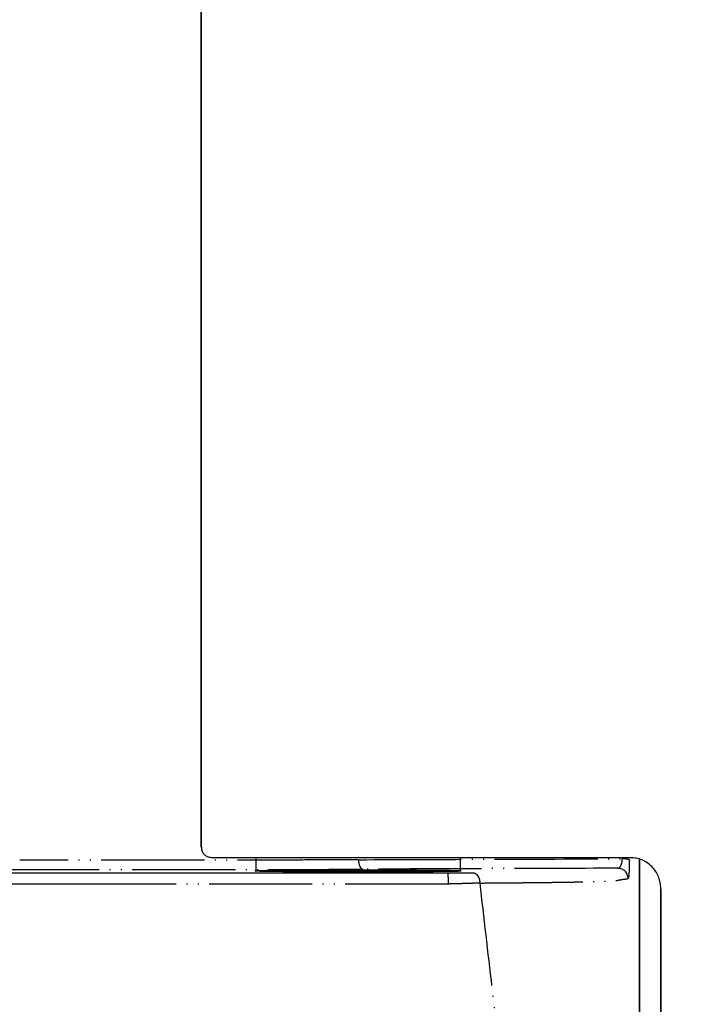
# Model space of a CAD drawing. Units: millimetres. Extents: x -62 to 2688, y -62 to 3775.
# Drawn here: x 786 to 851, y 2990 to 3085 of the extents above; entities that cross this region are included whole.
import ezdxf

# ---------------------------------------------------------------- set-up
doc = ezdxf.new("R2010")
doc.units = ezdxf.units.MM
doc.linetypes.add('PHANTOM', pattern=[13, 10, -1, 0, -1, 0, -1])
doc.layers.add('1', color=7, linetype='Continuous')
doc.styles.add('CONVERTER_11', font='txt.shx', dxfattribs={"width": 0.9})
doc.dimstyles.new('ME10_DIM_20', dxfattribs={"dimtxt": 43.75, "dimasz": 43.75, "dimexe": 12.5, "dimexo": 0, "dimgap": 12.5, "dimtad": 1, "dimdsep": 46, "dimtxsty": 'CONVERTER_11', "dimsah": 1, "dimcen": 0.09, "dimclrd": 2, "dimclre": 2, "dimclrt": 7, "dimadec": 0, "dimazin": 0, "dimtfac": 1, "dimtdec": 4, "dimtix": 1, "dimtmove": 0, "dimatfit": 3, "dimfxl": 1, "dimtolj": 1, "dimtzin": 0, "dimarcsym": 0})

# ---------------------------------------------------------------- blocks, each defined once
blk = doc.blocks.new('*D13')
at = {"layer": '1', "color": 2, "linetype": 'Continuous'}
for p, q in [((1208.67, 3080.274), (1208.67, 2777.902)), ((730.927, 2967.55), (730.927, 2777.902)), ((730.927, 2790.402), (1208.67, 2790.402))]:
    blk.add_line(p, q, dxfattribs=at)
at = {"layer": '1', "color": 2}
for points in [[(774.677, 2796.162), (774.677, 2784.643), (730.927, 2790.402)], [(1164.92, 2784.643), (1164.92, 2796.162), (1208.67, 2790.402)]]:
    blk.add_solid(points, dxfattribs=at)
at = {"layer": '1', "color": 7, "insert": (917.263, 2802.902), "char_height": 43.75, "attachment_point": 7, "rotation": 0.00014, "line_spacing_factor": 0.60024, "style": 'CONVERTER_11'}
blk.add_mtext('478', dxfattribs=at)

msp = doc.modelspace()

# ---------------------------------------------------------------- linework, layer by layer
at = {"color": 7, "linetype": 'Continuous', "const_width": 0.15}
for points in [[(803.446, 3005.181), (803.446, 3255.181)], [(803.559, 3005.181), (803.446, 3005.181)], [(808.747, 3004.181), (808.747, 3002.907)], [(828.547, 3002.907), (828.547, 3004.181)], [(845.908, 3004.045), (845.908, 2945.954)], [(847.98, 2952.793), (847.98, 3001.181)]]:
    msp.add_lwpolyline(points, dxfattribs=at)
at = {"color": 7, "linetype": 'PHANTOM'}
for centre, radius, start, end in [((844.352, 3002.182), 1.895, 72.22258, 92.97817), ((843.811, 3002.161), 1, 359.98732, 89.92296)]:
    msp.add_arc(centre, radius, start, end, dxfattribs=at)
at = {"color": 7, "linetype": 'Continuous'}
for points, knots in [([(803.466, 3005.181), (803.469, 3005.13), (803.474, 3005.026), (803.498, 3004.869), (803.554, 3004.714), (803.636, 3004.586), (803.732, 3004.491), (803.792, 3004.441), (803.822, 3004.416)], [0, 0, 0, 0, 0.1541034, 0.3095726, 0.4760016, 0.6443054, 0.7609249, 0.8788515, 0.8788515, 0.8788515, 0.8788515]), ([(804.446, 3004.181), (804.38, 3004.187), (804.25, 3004.198), (804.075, 3004.243), (803.937, 3004.327), (803.861, 3004.387), (803.823, 3004.417)], [0, 0, 0, 0, 0.1989433, 0.3915096, 0.5345385, 0.6810718, 0.6810718, 0.6810718, 0.6810718]), ([(845.032, 3004.181), (845.032, 3004.181), (845.032, 3004.181), (845.029, 3004.181), (845.025, 3004.181), (845.016, 3004.181), (845.002, 3004.181), (844.981, 3004.181), (844.951, 3004.181), (844.913, 3004.181), (844.866, 3004.181), (844.811, 3004.181), (844.747, 3004.181), (844.676, 3004.181), (844.597, 3004.181), (844.507, 3004.181), (844.404, 3004.181), (844.29, 3004.181), (844.17, 3004.181), (844.045, 3004.181), (843.918, 3004.181), (843.704, 3004.181), (843.404, 3004.181), (842.892, 3004.181), (842.256, 3004.181), (841.498, 3004.181), (840.745, 3004.181), (839.998, 3004.181), (839.258, 3004.181), (838.523, 3004.181), (837.795, 3004.181), (837.074, 3004.181), (836.358, 3004.181), (835.649, 3004.181), (834.947, 3004.181), (834.251, 3004.181), (833.564, 3004.181), (832.883, 3004.181), (832.21, 3004.181), (831.543, 3004.181), (830.883, 3004.181), (830.337, 3004.181), (829.904, 3004.181), (829.662, 3004.181), (829.501, 3004.181), (829.422, 3004.181), (829.342, 3004.181), (829.236, 3004.181), (829.102, 3004.181), (828.885, 3004.181), (828.608, 3004.181), (828.269, 3004.181), (827.919, 3004.181), (827.56, 3004.181), (827.191, 3004.181), (826.812, 3004.181), (826.424, 3004.181), (826.028, 3004.181), (825.623, 3004.181), (825.21, 3004.181), (824.79, 3004.181), (824.363, 3004.181), (823.93, 3004.181), (823.491, 3004.181), (823.047, 3004.181), (822.547, 3004.181), (821.992, 3004.181), (821.38, 3004.181), (820.66, 3004.181), (819.83, 3004.181), (818.893, 3004.181), (817.955, 3004.181), (817.123, 3004.181), (816.399, 3004.181), (815.783, 3004.181), (815.173, 3004.181), (814.569, 3004.181), (813.974, 3004.181), (813.435, 3004.181), (812.953, 3004.181), (812.526, 3004.181), (812.105, 3004.181), (811.692, 3004.181), (811.286, 3004.181), (810.889, 3004.181), (810.5, 3004.181), (810.144, 3004.181), (809.821, 3004.181), (809.53, 3004.181), (809.245, 3004.181), (808.967, 3004.181), (808.695, 3004.181), (808.431, 3004.181), (808.173, 3004.181), (807.923, 3004.181), (807.681, 3004.181), (807.446, 3004.181), (807.219, 3004.181), (807, 3004.181), (806.789, 3004.181), (806.587, 3004.181), (806.392, 3004.181), (806.207, 3004.181), (806.03, 3004.181), (805.862, 3004.181), (805.704, 3004.181), (805.561, 3004.181), (805.435, 3004.181), (805.323, 3004.181), (805.218, 3004.181), (805.12, 3004.181), (805.028, 3004.181), (804.943, 3004.181), (804.864, 3004.181), (804.792, 3004.181), (804.727, 3004.181), (804.669, 3004.181), (804.617, 3004.181), (804.573, 3004.181), (804.535, 3004.181), (804.503, 3004.181), (804.479, 3004.181), (804.462, 3004.181), (804.452, 3004.181), (804.447, 3004.181), (804.446, 3004.181)], [0, 0, 0, 0, 0.000227, 0.001814, 0.006121, 0.014509, 0.028338, 0.048967, 0.077758, 0.115792, 0.162896, 0.218609, 0.282468, 0.354013, 0.43278, 0.518308, 0.625977, 0.740774, 0.861243, 0.985926, 1.113366, 1.242107, 1.628427, 2.013331, 2.777827, 3.536554, 4.289409, 5.03629, 5.776665, 6.510889, 7.238883, 7.960565, 8.676155, 9.385251, 10.087759, 10.783583, 11.470908, 12.151383, 12.824906, 13.491371, 14.151482, 14.805114, 15.129488, 15.451126, 15.530972, 15.61066, 15.690288, 15.769956, 15.929862, 16.091254, 16.420911, 16.760272, 17.109491, 17.468725, 17.838011, 18.216938, 18.604977, 19.001601, 19.406986, 19.819979, 20.240108, 20.666899, 21.100274, 21.539383, 21.983758, 22.432934, 23.038318, 23.650217, 24.267446, 25.200401, 26.138576, 27.077963, 28.014344, 28.634957, 29.251187, 29.86182, 30.465626, 31.061489, 31.648275, 32.081715, 32.508936, 32.92946, 33.342813, 33.748529, 34.146181, 34.535354, 34.915633, 35.213177, 35.50455, 35.789539, 36.06793, 36.339509, 36.604082, 36.86147, 37.111512, 37.354048, 37.588918, 37.815942, 38.034981, 38.245877, 38.448471, 38.642603, 38.828092, 39.00485, 39.172763, 39.331717, 39.4816, 39.599655, 39.711257, 39.81635, 39.914796, 40.00664, 40.091834, 40.170308, 40.242071, 40.307106, 40.365553, 40.417173, 40.461928, 40.499768, 40.530969, 40.555488, 40.572451, 40.581596, 40.586372, 40.586372, 40.586372, 40.586372]), ([(847.98, 3001.181), (847.969, 3001.38), (847.946, 3001.779), (847.766, 3002.352), (847.487, 3002.876), (847.113, 3003.333), (846.662, 3003.704), (846.151, 3003.975), (845.601, 3004.148), (845.222, 3004.17), (845.032, 3004.181)], [0, 0, 0, 0, 0.597752, 1.193426, 1.784875, 2.371134, 2.951337, 3.526146, 4.096411, 4.663832, 4.663832, 4.663832, 4.663832]), ([(752.628, 3002.742), (754.332, 3002.739), (757.75, 3002.733), (762.885, 3002.725), (768.04, 3002.719), (773.212, 3002.713), (778.398, 3002.709), (783.597, 3002.706), (788.803, 3002.704), (792.277, 3002.703), (794.014, 3002.703)], [0, 0, 0, 0, 5.114483, 10.251401, 15.406439, 20.57885, 25.766755, 30.966673, 36.174623, 41.386343, 41.386343, 41.386343, 41.386343]), ([(794.014, 3002.703), (799.57, 3002.705), (810.675, 3002.708), (821.781, 3002.715), (827.331, 3002.718)], [0, 0, 0, 0, 16.667482, 33.316981, 33.316981, 33.316981, 33.316981]), ([(808.799, 3002.904), (808.884, 3002.9), (809.034, 3002.892), (809.302, 3002.889), (809.613, 3002.883), (810.027, 3002.875), (810.489, 3002.868), (811.027, 3002.863), (811.602, 3002.858), (812.251, 3002.852), (812.933, 3002.848), (813.672, 3002.844), (814.437, 3002.84), (815.244, 3002.837), (816.069, 3002.835), (816.919, 3002.833), (817.779, 3002.832), (818.647, 3002.832), (819.515, 3002.832), (820.375, 3002.833), (821.225, 3002.835), (822.05, 3002.837), (822.857, 3002.84), (823.621, 3002.844), (824.361, 3002.848), (825.043, 3002.852), (825.692, 3002.858), (826.267, 3002.863), (826.805, 3002.868), (827.266, 3002.875), (827.68, 3002.883), (827.993, 3002.889), (828.256, 3002.892), (828.459, 3002.903), (828.564, 3002.908), (828.674, 3002.919), (828.564, 3002.931), (828.459, 3002.936), (828.256, 3002.947), (827.993, 3002.949), (827.68, 3002.956), (827.266, 3002.964), (826.805, 3002.971), (826.267, 3002.976), (825.692, 3002.981), (825.043, 3002.987), (824.361, 3002.991), (823.621, 3002.995), (822.857, 3002.999), (822.05, 3003.002), (821.225, 3003.004), (820.375, 3003.006), (819.515, 3003.007), (818.647, 3003.007), (817.779, 3003.007), (816.919, 3003.006), (816.069, 3003.004), (815.244, 3003.002), (814.437, 3002.999), (813.672, 3002.995), (812.933, 3002.991), (812.251, 3002.987), (811.602, 3002.981), (811.026, 3002.976), (810.489, 3002.971), (810.027, 3002.964), (809.614, 3002.956), (809.3, 3002.949), (809.038, 3002.947), (808.835, 3002.936), (808.729, 3002.931), (808.62, 3002.919), (808.729, 3002.908), (808.771, 3002.906), (808.799, 3002.904)], [0, 0, 0, 0, 0.254655, 0.451431, 0.804551, 1.188232, 1.694483, 2.188122, 2.802151, 3.420737, 4.135443, 4.84864, 5.638312, 6.428452, 7.270384, 8.112176, 8.980393, 9.848659, 10.716924, 11.585141, 12.426934, 13.268866, 14.059005, 14.848678, 15.561875, 16.276581, 16.895167, 17.509196, 18.002835, 18.509086, 18.892766, 19.245887, 19.442663, 19.697318, 19.799935, 19.850139, 19.900343, 20.00296, 20.257615, 20.454391, 20.807511, 21.191192, 21.697443, 22.191082, 22.805111, 23.423697, 24.138403, 24.8516, 25.641272, 26.431412, 27.273344, 28.115136, 28.983353, 29.851619, 30.719884, 31.588101, 32.429894, 33.271826, 34.061965, 34.851637, 35.564835, 36.27954, 36.898127, 37.512156, 38.005794, 38.512045, 38.895726, 39.248847, 39.445623, 39.700278, 39.802895, 39.853099, 39.903302, 40.00592, 40.00592, 40.00592, 40.00592]), ([(808.747, 3002.932), (808.714, 3002.924), (808.601, 3002.897), (808.954, 3002.906), (809.111, 3002.892), (809.426, 3002.886), (809.754, 3002.879), (810.196, 3002.873), (810.681, 3002.867), (811.241, 3002.861), (811.837, 3002.855), (812.505, 3002.85), (813.205, 3002.846), (813.958, 3002.842), (814.736, 3002.839), (815.553, 3002.836), (816.386, 3002.834), (817.242, 3002.833), (818.105, 3002.832), (818.974, 3002.832), (819.841, 3002.833), (820.696, 3002.834), (821.54, 3002.836), (822.355, 3002.838), (823.152, 3002.841), (823.902, 3002.845), (824.626, 3002.849), (825.29, 3002.854), (825.919, 3002.86), (826.474, 3002.865), (826.99, 3002.869), (827.423, 3002.876), (827.814, 3002.888), (828.096, 3002.893), (828.353, 3002.891), (828.475, 3002.898), (828.691, 3002.924), (828.595, 3002.929), (828.547, 3002.932)], [0, 0, 0, 0, 0.077345, 0.266196, 0.552221, 0.772687, 1.150586, 1.561035, 2.090703, 2.607335, 3.241264, 3.879816, 4.610575, 5.339825, 6.141185, 6.943007, 7.7919, 8.640657, 9.510905, 10.381196, 11.246488, 12.111744, 12.945684, 13.779721, 14.557246, 15.334453, 16.031072, 16.728706, 17.325926, 17.920123, 18.392219, 18.872525, 19.224391, 19.556999, 19.738025, 19.953024, 20.048772, 20.143516, 20.143516, 20.143516, 20.143516]), ([(827.331, 3002.718), (827.552, 3002.718), (827.987, 3002.719), (828.619, 3002.721), (829.209, 3002.723), (829.585, 3002.726), (829.763, 3002.727)], [0, 0, 0, 0, 0.664723, 1.303246, 1.897767, 2.432304, 2.432304, 2.432304, 2.432304])]:
    msp.add_open_spline(points, degree=3, knots=knots, dxfattribs=at)
at = {"color": 7, "linetype": 'PHANTOM'}
for points, knots in [([(816.955, 3003.975), (815.723, 3003.969), (813.219, 3003.957), (809.41, 3003.945), (805.511, 3003.937), (801.556, 3003.932), (797.58, 3003.932), (794.271, 3003.935), (791.64, 3003.94), (790.011, 3003.944), (788.717, 3003.948), (787.756, 3003.95), (786.801, 3003.954), (786.166, 3003.956), (785.85, 3003.957)], [0, 0, 0, 0, 3.694206, 7.513681, 11.424858, 15.392156, 19.379487, 23.351186, 25.320039, 27.27154, 28.239371, 29.201191, 30.155754, 31.104739, 31.104739, 31.104739, 31.104739]), ([(818.669, 3003.985), (818.385, 3003.983), (817.813, 3003.98), (817.242, 3003.977), (816.955, 3003.975)], [0, 0, 0, 0, 0.852357, 1.71424, 1.71424, 1.71424, 1.71424]), ([(818.669, 3003.985), (822.865, 3004.002), (831.393, 3004.037), (839.921, 3004.062), (844.253, 3004.075)], [0, 0, 0, 0, 12.587823, 25.584794, 25.584794, 25.584794, 25.584794]), ([(818.669, 3003.985), (818.673, 3003.928), (818.68, 3003.813), (818.709, 3003.643), (818.753, 3003.482), (818.811, 3003.339), (818.88, 3003.221), (818.958, 3003.135), (819.041, 3003.08), (819.1, 3003.072), (819.128, 3003.068)], [0, 0, 0, 0, 0.171783, 0.346021, 0.515145, 0.671293, 0.808086, 0.923219, 1.018173, 1.099572, 1.099572, 1.099572, 1.099572]), ([(843.812, 3003.16), (843.868, 3003.178), (844, 3003.219), (844.098, 3003.39), (844.167, 3003.555), (844.21, 3003.714), (844.241, 3003.889), (844.249, 3004.012), (844.253, 3004.075)], [0, 0, 0, 0, 0.170201, 0.4031, 0.549811, 0.714541, 0.893996, 1.082732, 1.082732, 1.082732, 1.082732]), ([(844.931, 3003.987), (844.929, 3003.861), (844.927, 3003.618), (844.919, 3003.269), (844.907, 3002.956), (844.893, 3002.667), (844.867, 3002.429), (844.858, 3002.252), (844.821, 3002.181), (844.811, 3002.16)], [0, 0, 0, 0, 0.376074, 0.72955, 1.046755, 1.318117, 1.595322, 1.76894, 1.836687, 1.836687, 1.836687, 1.836687]), ([(783.561, 3003.05), (783.984, 3003.049), (784.828, 3003.047), (786.355, 3003.043), (788.145, 3003.039), (790.209, 3003.034), (792.294, 3003.03), (794.399, 3003.028), (796.516, 3003.026), (798.816, 3003.025), (801.293, 3003.026), (803.939, 3003.028), (806.568, 3003.031), (809.171, 3003.035), (811.735, 3003.041), (814.247, 3003.049), (816.705, 3003.058), (818.324, 3003.064), (819.128, 3003.068)], [0, 0, 0, 0, 1.267978, 2.533685, 4.5802, 6.637857, 8.726012, 10.835664, 12.953094, 15.076391, 17.734095, 20.384396, 23.016109, 25.621849, 28.192427, 30.708129, 33.156704, 35.566584, 35.566584, 35.566584, 35.566584]), ([(843.812, 3003.16), (839.634, 3003.147), (831.406, 3003.121), (823.177, 3003.085), (819.128, 3003.068)], [0, 0, 0, 0, 12.535336, 24.685019, 24.685019, 24.685019, 24.685019]), ([(827.403, 3001.632), (827.403, 3001.695), (827.403, 3001.825), (827.4, 3002.019), (827.394, 3002.209), (827.386, 3002.366), (827.377, 3002.485), (827.368, 3002.568), (827.36, 3002.632), (827.35, 3002.676), (827.344, 3002.706), (827.334, 3002.715), (827.331, 3002.718)], [0, 0, 0, 0, 0.190459, 0.388943, 0.583341, 0.759333, 0.859563, 0.943026, 1.008043, 1.053694, 1.081417, 1.094209, 1.094209, 1.094209, 1.094209]), ([(829.763, 3002.727), (829.804, 3002.723), (829.891, 3002.715), (830.017, 3002.657), (830.137, 3002.562), (830.243, 3002.431), (830.329, 3002.272), (830.39, 3002.095), (830.427, 3001.912), (830.432, 3001.788), (830.434, 3001.727)], [0, 0, 0, 0, 0.123056, 0.2587, 0.410569, 0.578745, 0.760511, 0.949646, 1.138502, 1.320338, 1.320338, 1.320338, 1.320338]), ([(794.03, 3001.614), (792.283, 3001.614), (788.79, 3001.614), (783.553, 3001.615), (778.325, 3001.618), (773.109, 3001.622), (767.91, 3001.627), (762.73, 3001.634), (757.57, 3001.641), (754.136, 3001.647), (752.423, 3001.65)], [0, 0, 0, 0, 5.240876, 10.478838, 15.70885, 20.925996, 26.125878, 31.305785, 36.466472, 41.606798, 41.606798, 41.606798, 41.606798]), ([(827.403, 3001.632), (826.921, 3001.632), (825.957, 3001.631), (824.514, 3001.63), (823.075, 3001.629), (821.643, 3001.628), (820.213, 3001.627), (818.791, 3001.626), (817.372, 3001.625), (815.959, 3001.624), (814.55, 3001.623), (813.148, 3001.623), (811.749, 3001.622), (810.356, 3001.621), (808.967, 3001.62), (807.585, 3001.62), (806.206, 3001.619), (804.834, 3001.618), (803.465, 3001.618), (802.103, 3001.617), (800.745, 3001.617), (799.393, 3001.616), (798.044, 3001.616), (796.703, 3001.615), (795.364, 3001.615), (794.475, 3001.615), (794.03, 3001.614)], [0, 0, 0, 0, 1.445788, 2.891693, 4.327452, 5.763405, 7.189171, 8.615095, 10.030833, 11.446724, 12.852418, 14.258252, 15.653881, 17.04964, 18.435185, 19.82085, 21.196293, 22.571845, 23.937167, 25.302587, 26.65777, 28.013041, 29.358062, 30.703169, 32.03803, 33.372937, 33.372937, 33.372937, 33.372937]), ([(830.434, 3001.727), (830.408, 3001.726), (830.356, 3001.724), (830.277, 3001.72), (830.197, 3001.717), (830.115, 3001.714), (830.032, 3001.71), (829.947, 3001.707), (829.86, 3001.703), (829.772, 3001.7), (829.683, 3001.697), (829.593, 3001.693), (829.501, 3001.69), (829.409, 3001.687), (829.315, 3001.684), (829.22, 3001.681), (829.124, 3001.678), (828.995, 3001.674), (828.834, 3001.67), (828.638, 3001.664), (828.438, 3001.659), (828.235, 3001.653), (828.03, 3001.647), (827.822, 3001.642), (827.613, 3001.637), (827.473, 3001.634), (827.403, 3001.632)], [0, 0, 0, 0, 0.077673, 0.156211, 0.236765, 0.318794, 0.402492, 0.487429, 0.573983, 0.661761, 0.751007, 0.841396, 0.933117, 1.02591, 1.119883, 1.214847, 1.310829, 1.407726, 1.600426, 1.796177, 1.996538, 2.199284, 2.405279, 2.613055, 2.822726, 3.033162, 3.033162, 3.033162, 3.033162]), ([(830.434, 3001.727), (830.984, 3001.732), (832.061, 3001.74), (833.636, 3001.754), (835.011, 3001.768), (836.19, 3001.78), (837.178, 3001.792), (838.102, 3001.804), (838.959, 3001.817), (839.746, 3001.83), (840.358, 3001.841), (840.811, 3001.85), (841.123, 3001.857), (841.418, 3001.864), (841.776, 3001.873), (842.175, 3001.884), (842.592, 3001.897), (842.928, 3001.911), (843.205, 3001.927), (843.426, 3001.943), (843.601, 3001.963), (843.72, 3001.983), (843.812, 3002.001), (843.892, 3002.015), (843.976, 3002.03), (844.155, 3002.06), (844.434, 3002.103), (844.684, 3002.141), (844.811, 3002.16)], [0, 0, 0, 0, 1.650283, 3.230722, 4.724742, 5.776978, 6.765861, 7.691078, 8.548571, 9.335928, 10.053767, 10.384841, 10.695682, 10.989928, 11.269107, 11.769903, 12.187353, 12.520672, 12.777099, 13.020945, 13.18552, 13.304729, 13.38467, 13.465417, 13.549832, 13.637677, 14.010541, 14.396376, 14.396376, 14.396376, 14.396376]), ([(830.434, 3001.727), (830.821, 2998.376), (831.594, 2991.676), (832.582, 2983.305), (833.371, 2976.61), (833.958, 2971.591), (834.539, 2966.572), (834.92, 2963.226), (835.111, 2961.554)], [0, 0, 0, 0, 10.119089, 20.233495, 25.288765, 30.342467, 35.394427, 40.444731, 40.444731, 40.444731, 40.444731])]:
    msp.add_open_spline(points, degree=3, knots=knots, dxfattribs=at)

# ---------------------------------------------------------------- dimensions: what is measured, and where the dimension line sits
at = {"layer": '1'}
dim = msp.add_linear_dim(base=(730.927, 2790.402), p1=(1208.67, 3080.274), p2=(730.927, 2967.55), text='478', dimstyle='ME10_DIM_20', dxfattribs=at)
dim.commit()
dim.dimension.update_dxf_attribs({"geometry": '*D13', "text_midpoint": (969.763, 2824.777), "text_rotation": 0.00014})

doc.saveas('drawing.dxf')
